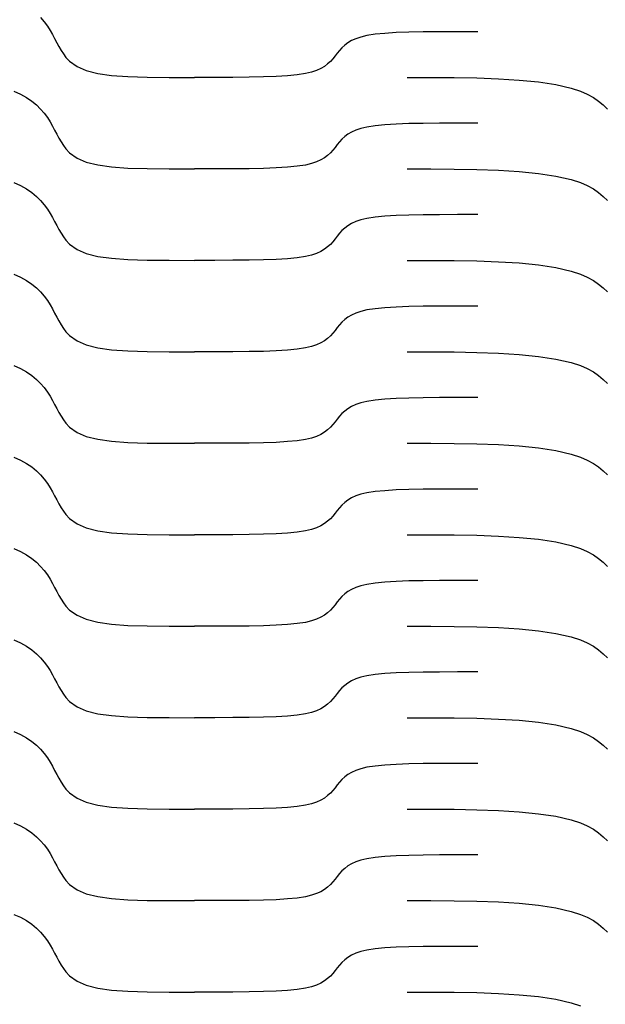
# Model space of a CAD drawing. Units: millimetres. Extents: x 2785 to 3828, y 86 to 816.
# Drawn here: x 3350 to 3371, y 622 to 658 of the extents above; entities that cross this region are included whole.
import ezdxf

# ---------------------------------------------------------------- set-up
doc = ezdxf.new("R2010")
doc.units = ezdxf.units.MM
doc.layers.add('Cut', color=10, linetype='Continuous')

msp = doc.modelspace()

# ---------------------------------------------------------------- linework, layer by layer
at = {"layer": 'Cut'}
for p, q in [((3350.359, 658.357), (3350.491, 658.2)), ((3350.491, 658.2), (3350.607, 658.039)), ((3350.607, 658.039), (3350.706, 657.881)), ((3350.706, 657.881), (3350.794, 657.728)), ((3350.794, 657.728), (3350.876, 657.576)), ((3350.876, 657.576), (3350.955, 657.427)), ((3361.879, 657.503), (3361.744, 657.422)), ((3362.037, 657.575), (3361.879, 657.503)), ((3362.221, 657.637), (3362.037, 657.575)), ((3362.449, 657.689), (3362.221, 657.637)), ((3362.757, 657.737), (3362.449, 657.689)), ((3363.116, 657.772), (3362.757, 657.737)), ((3363.529, 657.798), (3363.116, 657.772)), ((3364.002, 657.815), (3363.529, 657.798)), ((3364.537, 657.825), (3364.002, 657.815)), ((3365.139, 657.831), (3364.537, 657.825)), ((3365.811, 657.833), (3365.139, 657.831)), ((3366.558, 657.833), (3365.811, 657.833)), ((3350.955, 657.427), (3351.035, 657.281)), ((3351.035, 657.281), (3351.116, 657.142)), ((3351.116, 657.142), (3351.203, 657.009)), ((3361.435, 657.14), (3361.351, 657.038)), ((3361.526, 657.239), (3361.435, 657.14)), ((3361.627, 657.334), (3361.526, 657.239)), ((3361.744, 657.422), (3361.627, 657.334)), ((3351.203, 657.009), (3351.297, 656.884)), ((3351.297, 656.884), (3351.433, 656.739)), ((3361.186, 656.832), (3361.096, 656.733)), ((3361.27, 656.934), (3361.186, 656.832)), ((3361.351, 657.038), (3361.27, 656.934)), ((3351.433, 656.739), (3351.707, 656.543)), ((3351.707, 656.543), (3352.052, 656.394)), ((3360.742, 656.469), (3360.584, 656.397)), ((3360.878, 656.55), (3360.742, 656.469)), ((3360.994, 656.638), (3360.878, 656.55)), ((3361.096, 656.733), (3360.994, 656.638)), ((3352.052, 656.394), (3352.476, 656.288)), ((3352.476, 656.288), (3352.986, 656.216)), ((3352.986, 656.216), (3353.592, 656.172)), ((3353.592, 656.172), (3354.301, 656.149)), ((3354.301, 656.149), (3355.122, 656.141)), ((3355.122, 656.141), (3356.063, 656.139)), ((3356.81, 656.139), (3356.063, 656.139)), ((3357.482, 656.141), (3356.81, 656.139)), ((3358.084, 656.147), (3357.482, 656.141)), ((3358.619, 656.157), (3358.084, 656.147)), ((3359.091, 656.174), (3358.619, 656.157)), ((3359.505, 656.2), (3359.091, 656.174)), ((3359.863, 656.235), (3359.505, 656.2)), ((3360.171, 656.283), (3359.863, 656.235)), ((3360.399, 656.335), (3360.171, 656.283)), ((3360.584, 656.397), (3360.399, 656.335)), ((3363.945, 656.139), (3364.818, 656.139)), ((3364.818, 656.139), (3365.681, 656.133)), ((3365.681, 656.133), (3366.522, 656.119)), ((3366.522, 656.119), (3367.33, 656.09)), ((3367.33, 656.09), (3368.095, 656.042)), ((3368.095, 656.042), (3368.806, 655.972)), ((3368.806, 655.972), (3369.452, 655.873)), ((3369.452, 655.873), (3370.023, 655.742)), ((3370.023, 655.742), (3370.364, 655.63)), ((3349.364, 655.63), (3349.617, 655.52)), ((3349.617, 655.52), (3349.841, 655.397)), ((3349.841, 655.397), (3350.037, 655.263)), ((3370.364, 655.63), (3370.617, 655.52)), ((3370.617, 655.52), (3370.841, 655.397)), ((3370.841, 655.397), (3371.037, 655.263)), ((3350.037, 655.263), (3350.209, 655.12)), ((3350.209, 655.12), (3350.359, 654.969)), ((3350.359, 654.969), (3350.491, 654.812)), ((3371.037, 655.263), (3371.209, 655.12)), ((3371.209, 655.12), (3371.359, 654.969)), ((3350.491, 654.812), (3350.607, 654.651)), ((3350.607, 654.651), (3350.706, 654.493)), ((3350.706, 654.493), (3350.794, 654.34)), ((3350.794, 654.34), (3350.876, 654.189)), ((3362.221, 654.249), (3362.037, 654.188)), ((3362.449, 654.302), (3362.221, 654.249)), ((3362.757, 654.349), (3362.449, 654.302)), ((3363.116, 654.385), (3362.757, 654.349)), ((3363.529, 654.41), (3363.116, 654.385)), ((3364.002, 654.428), (3363.529, 654.41)), ((3364.537, 654.438), (3364.002, 654.428)), ((3365.139, 654.443), (3364.537, 654.438)), ((3365.811, 654.445), (3365.139, 654.443)), ((3366.558, 654.446), (3365.811, 654.445)), ((3350.876, 654.189), (3350.955, 654.039)), ((3350.955, 654.039), (3351.035, 653.894)), ((3351.035, 653.894), (3351.116, 653.754)), ((3361.526, 653.852), (3361.435, 653.753)), ((3361.627, 653.946), (3361.526, 653.852)), ((3361.744, 654.035), (3361.627, 653.946)), ((3361.879, 654.116), (3361.744, 654.035)), ((3362.037, 654.188), (3361.879, 654.116)), ((3351.116, 653.754), (3351.203, 653.621)), ((3351.203, 653.621), (3351.297, 653.497)), ((3351.297, 653.497), (3351.433, 653.352)), ((3361.27, 653.547), (3361.186, 653.444)), ((3361.351, 653.651), (3361.27, 653.547)), ((3361.435, 653.753), (3361.351, 653.651)), ((3351.433, 653.352), (3351.707, 653.155)), ((3351.707, 653.155), (3352.052, 653.007)), ((3360.878, 653.163), (3360.742, 653.082)), ((3360.994, 653.251), (3360.878, 653.163)), ((3361.096, 653.345), (3360.994, 653.251)), ((3361.186, 653.444), (3361.096, 653.345)), ((3352.052, 653.007), (3352.476, 652.9)), ((3352.476, 652.9), (3352.986, 652.828)), ((3352.986, 652.828), (3353.592, 652.785)), ((3353.592, 652.785), (3354.301, 652.762)), ((3354.301, 652.762), (3355.122, 652.753)), ((3355.122, 652.753), (3356.063, 652.752)), ((3357.482, 652.754), (3356.81, 652.752)), ((3358.084, 652.759), (3357.482, 652.754)), ((3358.619, 652.77), (3358.084, 652.759)), ((3359.091, 652.787), (3358.619, 652.77)), ((3359.505, 652.812), (3359.091, 652.787)), ((3359.863, 652.848), (3359.505, 652.812)), ((3360.171, 652.895), (3359.863, 652.848)), ((3360.399, 652.948), (3360.171, 652.895)), ((3360.584, 653.01), (3360.399, 652.948)), ((3360.742, 653.082), (3360.584, 653.01)), ((3356.81, 652.752), (3356.063, 652.752)), ((3363.945, 652.752), (3364.818, 652.751)), ((3364.818, 652.751), (3365.681, 652.746)), ((3365.681, 652.746), (3366.522, 652.731)), ((3366.522, 652.731), (3367.33, 652.702)), ((3367.33, 652.702), (3368.095, 652.655)), ((3368.095, 652.655), (3368.806, 652.584)), ((3368.806, 652.584), (3369.452, 652.486)), ((3369.452, 652.486), (3370.023, 652.355)), ((3349.364, 652.243), (3349.617, 652.133)), ((3349.617, 652.133), (3349.841, 652.01)), ((3370.023, 652.355), (3370.364, 652.243)), ((3370.364, 652.243), (3370.617, 652.133)), ((3370.617, 652.133), (3370.841, 652.01)), ((3349.841, 652.01), (3350.037, 651.876)), ((3350.037, 651.876), (3350.209, 651.733)), ((3350.209, 651.733), (3350.359, 651.582)), ((3370.841, 652.01), (3371.037, 651.876)), ((3371.037, 651.876), (3371.209, 651.733)), ((3371.209, 651.733), (3371.359, 651.582)), ((3350.359, 651.582), (3350.491, 651.425)), ((3350.491, 651.425), (3350.607, 651.264)), ((3350.607, 651.264), (3350.706, 651.106)), ((3350.706, 651.106), (3350.794, 650.953)), ((3350.794, 650.953), (3350.876, 650.801)), ((3362.757, 650.962), (3362.449, 650.915)), ((3363.116, 650.998), (3362.757, 650.962)), ((3363.529, 651.023), (3363.116, 650.998)), ((3364.002, 651.04), (3363.529, 651.023)), ((3364.537, 651.051), (3364.002, 651.04)), ((3365.139, 651.056), (3364.537, 651.051)), ((3365.811, 651.058), (3365.139, 651.056)), ((3366.558, 651.058), (3365.811, 651.058)), ((3350.876, 650.801), (3350.955, 650.652)), ((3350.955, 650.652), (3351.035, 650.507)), ((3361.744, 650.647), (3361.627, 650.559)), ((3361.879, 650.728), (3361.744, 650.647)), ((3362.037, 650.8), (3361.879, 650.728)), ((3362.221, 650.862), (3362.037, 650.8)), ((3362.449, 650.915), (3362.221, 650.862)), ((3351.035, 650.507), (3351.116, 650.367)), ((3351.116, 650.367), (3351.203, 650.234)), ((3351.203, 650.234), (3351.297, 650.109)), ((3361.351, 650.263), (3361.27, 650.159)), ((3361.435, 650.366), (3361.351, 650.263)), ((3361.526, 650.465), (3361.435, 650.366)), ((3361.627, 650.559), (3361.526, 650.465)), ((3351.297, 650.109), (3351.433, 649.965)), ((3351.433, 649.965), (3351.707, 649.768)), ((3360.994, 649.863), (3360.878, 649.775)), ((3361.096, 649.958), (3360.994, 649.863)), ((3361.186, 650.057), (3361.096, 649.958)), ((3361.27, 650.159), (3361.186, 650.057)), ((3351.707, 649.768), (3352.052, 649.619)), ((3352.052, 649.619), (3352.476, 649.513)), ((3352.476, 649.513), (3352.986, 649.441)), ((3360.171, 649.508), (3359.863, 649.46)), ((3360.399, 649.56), (3360.171, 649.508)), ((3360.584, 649.622), (3360.399, 649.56)), ((3360.742, 649.694), (3360.584, 649.622)), ((3360.878, 649.775), (3360.742, 649.694)), ((3352.986, 649.441), (3353.592, 649.397)), ((3353.592, 649.397), (3354.301, 649.374)), ((3354.301, 649.374), (3355.122, 649.366)), ((3355.122, 649.366), (3356.063, 649.364)), ((3356.81, 649.365), (3356.063, 649.364)), ((3357.482, 649.367), (3356.81, 649.365)), ((3358.084, 649.372), (3357.482, 649.367)), ((3358.619, 649.382), (3358.084, 649.372)), ((3359.091, 649.399), (3358.619, 649.382)), ((3359.505, 649.425), (3359.091, 649.399)), ((3359.863, 649.46), (3359.505, 649.425)), ((3363.945, 649.365), (3364.818, 649.364)), ((3364.818, 649.364), (3365.681, 649.358)), ((3365.681, 649.358), (3366.522, 649.344)), ((3366.522, 649.344), (3367.33, 649.315)), ((3367.33, 649.315), (3368.095, 649.268)), ((3368.095, 649.268), (3368.806, 649.197)), ((3368.806, 649.197), (3369.452, 649.098)), ((3349.364, 648.855), (3349.617, 648.745)), ((3349.617, 648.745), (3349.841, 648.622)), ((3369.452, 649.098), (3370.023, 648.967)), ((3370.023, 648.967), (3370.364, 648.855)), ((3370.364, 648.855), (3370.617, 648.745)), ((3370.617, 648.745), (3370.841, 648.622)), ((3349.841, 648.622), (3350.037, 648.488)), ((3350.037, 648.488), (3350.209, 648.345)), ((3370.841, 648.622), (3371.037, 648.488)), ((3371.037, 648.488), (3371.209, 648.345)), ((3350.209, 648.345), (3350.359, 648.194)), ((3350.359, 648.194), (3350.491, 648.038)), ((3350.491, 648.038), (3350.607, 647.876)), ((3371.209, 648.345), (3371.359, 648.194)), ((3350.607, 647.876), (3350.706, 647.718)), ((3350.706, 647.718), (3350.794, 647.566)), ((3364.002, 647.653), (3363.529, 647.636)), ((3364.537, 647.663), (3364.002, 647.653)), ((3365.139, 647.668), (3364.537, 647.663)), ((3365.811, 647.67), (3365.139, 647.668)), ((3366.558, 647.671), (3365.811, 647.67)), ((3350.794, 647.566), (3350.876, 647.414)), ((3350.876, 647.414), (3350.955, 647.264)), ((3361.879, 647.341), (3361.744, 647.26)), ((3362.037, 647.413), (3361.879, 647.341)), ((3362.221, 647.474), (3362.037, 647.413)), ((3362.449, 647.527), (3362.221, 647.474)), ((3362.757, 647.574), (3362.449, 647.527)), ((3363.116, 647.61), (3362.757, 647.574)), ((3363.529, 647.636), (3363.116, 647.61)), ((3350.955, 647.264), (3351.035, 647.119)), ((3351.035, 647.119), (3351.116, 646.979)), ((3351.116, 646.979), (3351.203, 646.846)), ((3361.435, 646.978), (3361.351, 646.876)), ((3361.526, 647.077), (3361.435, 646.978)), ((3361.627, 647.171), (3361.526, 647.077)), ((3361.744, 647.26), (3361.627, 647.171)), ((3351.203, 646.846), (3351.297, 646.722)), ((3351.297, 646.722), (3351.433, 646.577)), ((3351.433, 646.577), (3351.707, 646.38)), ((3361.096, 646.57), (3360.994, 646.476)), ((3361.186, 646.669), (3361.096, 646.57)), ((3361.27, 646.772), (3361.186, 646.669)), ((3361.351, 646.876), (3361.27, 646.772)), ((3351.707, 646.38), (3352.052, 646.232)), ((3352.052, 646.232), (3352.476, 646.125)), ((3360.584, 646.235), (3360.399, 646.173)), ((3360.742, 646.307), (3360.584, 646.235)), ((3360.878, 646.388), (3360.742, 646.307)), ((3360.994, 646.476), (3360.878, 646.388)), ((3352.476, 646.125), (3352.986, 646.054)), ((3352.986, 646.054), (3353.592, 646.01)), ((3353.592, 646.01), (3354.301, 645.987)), ((3354.301, 645.987), (3355.122, 645.978)), ((3355.122, 645.978), (3356.063, 645.977)), ((3356.81, 645.977), (3356.063, 645.977)), ((3357.482, 645.979), (3356.81, 645.977)), ((3358.084, 645.984), (3357.482, 645.979)), ((3358.619, 645.995), (3358.084, 645.984)), ((3359.091, 646.012), (3358.619, 645.995)), ((3359.505, 646.037), (3359.091, 646.012)), ((3359.863, 646.073), (3359.505, 646.037)), ((3360.171, 646.12), (3359.863, 646.073)), ((3360.399, 646.173), (3360.171, 646.12)), ((3363.945, 645.977), (3364.818, 645.976)), ((3364.818, 645.976), (3365.681, 645.971)), ((3365.681, 645.971), (3366.522, 645.956)), ((3366.522, 645.956), (3367.33, 645.927)), ((3367.33, 645.927), (3368.095, 645.88)), ((3368.095, 645.88), (3368.806, 645.809)), ((3349.364, 645.468), (3349.617, 645.358)), ((3368.806, 645.809), (3369.452, 645.711)), ((3369.452, 645.711), (3370.023, 645.58)), ((3370.023, 645.58), (3370.364, 645.468)), ((3370.364, 645.468), (3370.617, 645.358)), ((3349.617, 645.358), (3349.841, 645.235)), ((3349.841, 645.235), (3350.037, 645.101)), ((3350.037, 645.101), (3350.209, 644.958)), ((3370.617, 645.358), (3370.841, 645.235)), ((3370.841, 645.235), (3371.037, 645.101)), ((3371.037, 645.101), (3371.209, 644.958)), ((3350.209, 644.958), (3350.359, 644.807)), ((3350.359, 644.807), (3350.491, 644.65)), ((3371.209, 644.958), (3371.359, 644.807)), ((3350.491, 644.65), (3350.607, 644.489)), ((3350.607, 644.489), (3350.706, 644.331)), ((3350.706, 644.331), (3350.794, 644.178)), ((3350.794, 644.178), (3350.876, 644.026)), ((3350.876, 644.026), (3350.955, 643.877)), ((3362.037, 644.025), (3361.879, 643.953)), ((3362.221, 644.087), (3362.037, 644.025)), ((3362.449, 644.14), (3362.221, 644.087)), ((3362.757, 644.187), (3362.449, 644.14)), ((3363.116, 644.223), (3362.757, 644.187)), ((3363.529, 644.248), (3363.116, 644.223)), ((3364.002, 644.265), (3363.529, 644.248)), ((3364.537, 644.276), (3364.002, 644.265)), ((3365.139, 644.281), (3364.537, 644.276)), ((3365.811, 644.283), (3365.139, 644.281)), ((3366.558, 644.283), (3365.811, 644.283)), ((3350.955, 643.877), (3351.035, 643.732)), ((3351.035, 643.732), (3351.116, 643.592)), ((3361.526, 643.69), (3361.435, 643.591)), ((3361.627, 643.784), (3361.526, 643.69)), ((3361.744, 643.872), (3361.627, 643.784)), ((3361.879, 643.953), (3361.744, 643.872)), ((3351.116, 643.592), (3351.203, 643.459)), ((3351.203, 643.459), (3351.297, 643.334)), ((3351.297, 643.334), (3351.433, 643.19)), ((3361.186, 643.282), (3361.096, 643.183)), ((3361.27, 643.384), (3361.186, 643.282)), ((3361.351, 643.488), (3361.27, 643.384)), ((3361.435, 643.591), (3361.351, 643.488)), ((3351.433, 643.19), (3351.707, 642.993)), ((3351.707, 642.993), (3352.052, 642.844)), ((3360.742, 642.919), (3360.584, 642.847)), ((3360.878, 643), (3360.742, 642.919)), ((3360.994, 643.089), (3360.878, 643)), ((3361.096, 643.183), (3360.994, 643.089)), ((3352.052, 642.844), (3352.476, 642.738)), ((3352.476, 642.738), (3352.986, 642.666)), ((3352.986, 642.666), (3353.592, 642.622)), ((3353.592, 642.622), (3354.301, 642.599)), ((3354.301, 642.599), (3355.122, 642.591)), ((3355.122, 642.591), (3356.063, 642.589)), ((3356.81, 642.59), (3356.063, 642.589)), ((3357.482, 642.592), (3356.81, 642.59)), ((3358.084, 642.597), (3357.482, 642.592)), ((3358.619, 642.607), (3358.084, 642.597)), ((3359.091, 642.624), (3358.619, 642.607)), ((3359.505, 642.65), (3359.091, 642.624)), ((3359.863, 642.685), (3359.505, 642.65)), ((3360.171, 642.733), (3359.863, 642.685)), ((3360.399, 642.785), (3360.171, 642.733)), ((3360.584, 642.847), (3360.399, 642.785)), ((3363.945, 642.59), (3364.818, 642.589)), ((3364.818, 642.589), (3365.681, 642.583)), ((3365.681, 642.583), (3366.522, 642.569)), ((3366.522, 642.569), (3367.33, 642.54)), ((3367.33, 642.54), (3368.095, 642.493)), ((3368.095, 642.493), (3368.806, 642.422)), ((3368.806, 642.422), (3369.452, 642.323)), ((3369.452, 642.323), (3370.023, 642.192)), ((3370.023, 642.192), (3370.364, 642.08)), ((3349.364, 642.08), (3349.617, 641.97)), ((3349.617, 641.97), (3349.841, 641.847)), ((3349.841, 641.847), (3350.037, 641.713)), ((3370.364, 642.08), (3370.617, 641.97)), ((3370.617, 641.97), (3370.841, 641.847)), ((3370.841, 641.847), (3371.037, 641.713)), ((3350.037, 641.713), (3350.209, 641.57)), ((3350.209, 641.57), (3350.359, 641.419)), ((3371.037, 641.713), (3371.209, 641.57)), ((3371.209, 641.57), (3371.359, 641.419)), ((3350.359, 641.419), (3350.491, 641.263)), ((3350.491, 641.263), (3350.607, 641.101)), ((3350.607, 641.101), (3350.706, 640.943)), ((3350.706, 640.943), (3350.794, 640.791)), ((3350.794, 640.791), (3350.876, 640.639)), ((3362.449, 640.752), (3362.221, 640.7)), ((3362.757, 640.8), (3362.449, 640.752)), ((3363.116, 640.835), (3362.757, 640.8)), ((3363.529, 640.861), (3363.116, 640.835)), ((3364.002, 640.878), (3363.529, 640.861)), ((3364.537, 640.888), (3364.002, 640.878)), ((3365.139, 640.893), (3364.537, 640.888)), ((3365.811, 640.895), (3365.139, 640.893)), ((3366.558, 640.896), (3365.811, 640.895)), ((3350.876, 640.639), (3350.955, 640.49)), ((3350.955, 640.49), (3351.035, 640.344)), ((3361.627, 640.397), (3361.526, 640.302)), ((3361.744, 640.485), (3361.627, 640.397)), ((3361.879, 640.566), (3361.744, 640.485)), ((3362.037, 640.638), (3361.879, 640.566)), ((3362.221, 640.7), (3362.037, 640.638)), ((3351.035, 640.344), (3351.116, 640.204)), ((3351.116, 640.204), (3351.203, 640.071)), ((3351.203, 640.071), (3351.297, 639.947)), ((3361.27, 639.997), (3361.186, 639.895)), ((3361.351, 640.101), (3361.27, 639.997)), ((3361.435, 640.203), (3361.351, 640.101)), ((3361.526, 640.302), (3361.435, 640.203)), ((3351.297, 639.947), (3351.433, 639.802)), ((3351.433, 639.802), (3351.707, 639.605)), ((3360.994, 639.701), (3360.878, 639.613)), ((3361.096, 639.795), (3360.994, 639.701)), ((3361.186, 639.895), (3361.096, 639.795)), ((3351.707, 639.605), (3352.052, 639.457)), ((3352.052, 639.457), (3352.476, 639.35)), ((3352.476, 639.35), (3352.986, 639.279)), ((3352.986, 639.279), (3353.592, 639.235)), ((3359.505, 639.262), (3359.091, 639.237)), ((3359.863, 639.298), (3359.505, 639.262)), ((3360.171, 639.345), (3359.863, 639.298)), ((3360.399, 639.398), (3360.171, 639.345)), ((3360.584, 639.46), (3360.399, 639.398)), ((3360.742, 639.532), (3360.584, 639.46)), ((3360.878, 639.613), (3360.742, 639.532)), ((3353.592, 639.235), (3354.301, 639.212)), ((3354.301, 639.212), (3355.122, 639.203)), ((3355.122, 639.203), (3356.063, 639.202)), ((3356.81, 639.202), (3356.063, 639.202)), ((3357.482, 639.204), (3356.81, 639.202)), ((3358.084, 639.21), (3357.482, 639.204)), ((3358.619, 639.22), (3358.084, 639.21)), ((3359.091, 639.237), (3358.619, 639.22)), ((3363.945, 639.202), (3364.818, 639.201)), ((3364.818, 639.201), (3365.681, 639.196)), ((3365.681, 639.196), (3366.522, 639.181)), ((3366.522, 639.181), (3367.33, 639.153)), ((3367.33, 639.153), (3368.095, 639.105)), ((3368.095, 639.105), (3368.806, 639.035)), ((3368.806, 639.035), (3369.452, 638.936)), ((3369.452, 638.936), (3370.023, 638.805)), ((3349.364, 638.693), (3349.617, 638.583)), ((3349.617, 638.583), (3349.841, 638.46)), ((3370.023, 638.805), (3370.364, 638.693)), ((3370.364, 638.693), (3370.617, 638.583)), ((3370.617, 638.583), (3370.841, 638.46)), ((3349.841, 638.46), (3350.037, 638.326)), ((3350.037, 638.326), (3350.209, 638.183)), ((3350.209, 638.183), (3350.359, 638.032)), ((3370.841, 638.46), (3371.037, 638.326)), ((3371.037, 638.326), (3371.209, 638.183)), ((3371.209, 638.183), (3371.359, 638.032)), ((3350.359, 638.032), (3350.491, 637.875)), ((3350.491, 637.875), (3350.607, 637.714)), ((3350.607, 637.714), (3350.706, 637.556)), ((3350.706, 637.556), (3350.794, 637.403)), ((3363.116, 637.448), (3362.757, 637.412)), ((3363.529, 637.473), (3363.116, 637.448)), ((3364.002, 637.49), (3363.529, 637.473)), ((3364.537, 637.501), (3364.002, 637.49)), ((3365.139, 637.506), (3364.537, 637.501)), ((3365.811, 637.508), (3365.139, 637.506)), ((3366.558, 637.508), (3365.811, 637.508)), ((3350.794, 637.403), (3350.876, 637.251)), ((3350.876, 637.251), (3350.955, 637.102)), ((3350.955, 637.102), (3351.035, 636.957)), ((3361.744, 637.097), (3361.627, 637.009)), ((3361.879, 637.178), (3361.744, 637.097)), ((3362.037, 637.25), (3361.879, 637.178)), ((3362.221, 637.312), (3362.037, 637.25)), ((3362.449, 637.365), (3362.221, 637.312)), ((3362.757, 637.412), (3362.449, 637.365)), ((3351.035, 636.957), (3351.116, 636.817)), ((3351.116, 636.817), (3351.203, 636.684)), ((3361.351, 636.713), (3361.27, 636.609)), ((3361.435, 636.816), (3361.351, 636.713)), ((3361.526, 636.915), (3361.435, 636.816)), ((3361.627, 637.009), (3361.526, 636.915)), ((3351.203, 636.684), (3351.297, 636.559)), ((3351.297, 636.559), (3351.433, 636.415)), ((3351.433, 636.415), (3351.707, 636.218)), ((3361.096, 636.408), (3360.994, 636.314)), ((3361.186, 636.507), (3361.096, 636.408)), ((3361.27, 636.609), (3361.186, 636.507)), ((3351.707, 636.218), (3352.052, 636.07)), ((3352.052, 636.07), (3352.476, 635.963)), ((3360.399, 636.011), (3360.171, 635.958)), ((3360.584, 636.072), (3360.399, 636.011)), ((3360.742, 636.144), (3360.584, 636.072)), ((3360.878, 636.225), (3360.742, 636.144)), ((3360.994, 636.314), (3360.878, 636.225)), ((3352.476, 635.963), (3352.986, 635.891)), ((3352.986, 635.891), (3353.592, 635.847)), ((3353.592, 635.847), (3354.301, 635.824)), ((3354.301, 635.824), (3355.122, 635.816)), ((3355.122, 635.816), (3356.063, 635.814)), ((3356.81, 635.815), (3356.063, 635.814)), ((3357.482, 635.817), (3356.81, 635.815)), ((3358.084, 635.822), (3357.482, 635.817)), ((3358.619, 635.832), (3358.084, 635.822)), ((3359.091, 635.849), (3358.619, 635.832)), ((3359.505, 635.875), (3359.091, 635.849)), ((3359.863, 635.911), (3359.505, 635.875)), ((3360.171, 635.958), (3359.863, 635.911)), ((3363.945, 635.815), (3364.818, 635.814)), ((3364.818, 635.814), (3365.681, 635.809)), ((3365.681, 635.809), (3366.522, 635.794)), ((3366.522, 635.794), (3367.33, 635.765)), ((3367.33, 635.765), (3368.095, 635.718)), ((3368.095, 635.718), (3368.806, 635.647)), ((3368.806, 635.647), (3369.452, 635.549)), ((3349.364, 635.306), (3349.617, 635.195)), ((3369.452, 635.549), (3370.023, 635.417)), ((3370.023, 635.417), (3370.364, 635.306)), ((3370.364, 635.306), (3370.617, 635.195)), ((3349.617, 635.195), (3349.841, 635.072)), ((3349.841, 635.072), (3350.037, 634.939)), ((3350.037, 634.939), (3350.209, 634.795)), ((3370.617, 635.195), (3370.841, 635.072)), ((3370.841, 635.072), (3371.037, 634.939)), ((3371.037, 634.939), (3371.209, 634.795)), ((3350.209, 634.795), (3350.359, 634.645)), ((3350.359, 634.645), (3350.491, 634.488)), ((3371.209, 634.795), (3371.359, 634.645)), ((3350.491, 634.488), (3350.607, 634.327)), ((3350.607, 634.327), (3350.706, 634.169)), ((3350.706, 634.169), (3350.794, 634.016)), ((3350.794, 634.016), (3350.876, 633.864)), ((3350.876, 633.864), (3350.955, 633.715)), ((3361.879, 633.791), (3361.744, 633.71)), ((3362.037, 633.863), (3361.879, 633.791)), ((3362.221, 633.925), (3362.037, 633.863)), ((3362.449, 633.977), (3362.221, 633.925)), ((3362.757, 634.025), (3362.449, 633.977)), ((3363.116, 634.06), (3362.757, 634.025)), ((3363.529, 634.086), (3363.116, 634.06)), ((3364.002, 634.103), (3363.529, 634.086)), ((3364.537, 634.113), (3364.002, 634.103)), ((3365.139, 634.119), (3364.537, 634.113)), ((3365.811, 634.121), (3365.139, 634.119)), ((3366.558, 634.121), (3365.811, 634.121)), ((3350.955, 633.715), (3351.035, 633.569)), ((3351.035, 633.569), (3351.116, 633.429)), ((3351.116, 633.429), (3351.203, 633.296)), ((3361.435, 633.428), (3361.351, 633.326)), ((3361.526, 633.527), (3361.435, 633.428)), ((3361.627, 633.622), (3361.526, 633.527)), ((3361.744, 633.71), (3361.627, 633.622)), ((3351.203, 633.296), (3351.297, 633.172)), ((3351.297, 633.172), (3351.433, 633.027)), ((3361.186, 633.12), (3361.096, 633.021)), ((3361.27, 633.222), (3361.186, 633.12)), ((3361.351, 633.326), (3361.27, 633.222)), ((3351.433, 633.027), (3351.707, 632.83)), ((3351.707, 632.83), (3352.052, 632.682)), ((3360.742, 632.757), (3360.584, 632.685)), ((3360.878, 632.838), (3360.742, 632.757)), ((3360.994, 632.926), (3360.878, 632.838)), ((3361.096, 633.021), (3360.994, 632.926)), ((3352.052, 632.682), (3352.476, 632.575)), ((3352.476, 632.575), (3352.986, 632.504)), ((3352.986, 632.504), (3353.592, 632.46)), ((3353.592, 632.46), (3354.301, 632.437)), ((3354.301, 632.437), (3355.122, 632.428)), ((3355.122, 632.428), (3356.063, 632.427)), ((3356.81, 632.427), (3356.063, 632.427)), ((3357.482, 632.429), (3356.81, 632.427)), ((3358.084, 632.435), (3357.482, 632.429)), ((3358.619, 632.445), (3358.084, 632.435)), ((3359.091, 632.462), (3358.619, 632.445)), ((3359.505, 632.488), (3359.091, 632.462)), ((3359.863, 632.523), (3359.505, 632.488)), ((3360.171, 632.57), (3359.863, 632.523)), ((3360.399, 632.623), (3360.171, 632.57)), ((3360.584, 632.685), (3360.399, 632.623)), ((3363.945, 632.427), (3364.818, 632.427)), ((3364.818, 632.427), (3365.681, 632.421)), ((3365.681, 632.421), (3366.522, 632.406)), ((3366.522, 632.406), (3367.33, 632.378)), ((3367.33, 632.378), (3368.095, 632.33)), ((3368.095, 632.33), (3368.806, 632.26)), ((3368.806, 632.26), (3369.452, 632.161)), ((3369.452, 632.161), (3370.023, 632.03)), ((3370.023, 632.03), (3370.364, 631.918)), ((3349.364, 631.918), (3349.617, 631.808)), ((3349.617, 631.808), (3349.841, 631.685)), ((3349.841, 631.685), (3350.037, 631.551)), ((3370.364, 631.918), (3370.617, 631.808)), ((3370.617, 631.808), (3370.841, 631.685)), ((3370.841, 631.685), (3371.037, 631.551)), ((3350.037, 631.551), (3350.209, 631.408)), ((3350.209, 631.408), (3350.359, 631.257)), ((3350.359, 631.257), (3350.491, 631.1)), ((3371.037, 631.551), (3371.209, 631.408)), ((3371.209, 631.408), (3371.359, 631.257)), ((3350.491, 631.1), (3350.607, 630.939)), ((3350.607, 630.939), (3350.706, 630.781)), ((3350.706, 630.781), (3350.794, 630.628)), ((3350.794, 630.628), (3350.876, 630.476)), ((3362.221, 630.537), (3362.037, 630.475)), ((3362.449, 630.59), (3362.221, 630.537)), ((3362.757, 630.637), (3362.449, 630.59)), ((3363.116, 630.673), (3362.757, 630.637)), ((3363.529, 630.698), (3363.116, 630.673)), ((3364.002, 630.715), (3363.529, 630.698)), ((3364.537, 630.726), (3364.002, 630.715)), ((3365.139, 630.731), (3364.537, 630.726)), ((3365.811, 630.733), (3365.139, 630.731)), ((3366.558, 630.733), (3365.811, 630.733)), ((3350.876, 630.476), (3350.955, 630.327)), ((3350.955, 630.327), (3351.035, 630.182)), ((3351.035, 630.182), (3351.116, 630.042)), ((3361.627, 630.234), (3361.526, 630.14)), ((3361.744, 630.323), (3361.627, 630.234)), ((3361.879, 630.403), (3361.744, 630.323)), ((3362.037, 630.475), (3361.879, 630.403)), ((3351.116, 630.042), (3351.203, 629.909)), ((3351.203, 629.909), (3351.297, 629.784)), ((3351.297, 629.784), (3351.433, 629.64)), ((3361.27, 629.835), (3361.186, 629.732)), ((3361.351, 629.938), (3361.27, 629.835)), ((3361.435, 630.041), (3361.351, 629.938)), ((3361.526, 630.14), (3361.435, 630.041)), ((3351.433, 629.64), (3351.707, 629.443)), ((3351.707, 629.443), (3352.052, 629.295)), ((3360.878, 629.45), (3360.742, 629.369)), ((3360.994, 629.539), (3360.878, 629.45)), ((3361.096, 629.633), (3360.994, 629.539)), ((3361.186, 629.732), (3361.096, 629.633)), ((3352.052, 629.295), (3352.476, 629.188)), ((3352.476, 629.188), (3352.986, 629.116)), ((3352.986, 629.116), (3353.592, 629.072)), ((3353.592, 629.072), (3354.301, 629.05)), ((3358.619, 629.058), (3358.084, 629.047)), ((3359.091, 629.075), (3358.619, 629.058)), ((3359.505, 629.1), (3359.091, 629.075)), ((3359.863, 629.136), (3359.505, 629.1)), ((3360.171, 629.183), (3359.863, 629.136)), ((3360.399, 629.236), (3360.171, 629.183)), ((3360.584, 629.297), (3360.399, 629.236)), ((3360.742, 629.369), (3360.584, 629.297)), ((3354.301, 629.05), (3355.122, 629.041)), ((3355.122, 629.041), (3356.063, 629.04)), ((3356.81, 629.04), (3356.063, 629.04)), ((3357.482, 629.042), (3356.81, 629.04)), ((3358.084, 629.047), (3357.482, 629.042)), ((3363.945, 629.04), (3364.818, 629.039)), ((3364.818, 629.039), (3365.681, 629.034)), ((3365.681, 629.034), (3366.522, 629.019)), ((3366.522, 629.019), (3367.33, 628.99)), ((3367.33, 628.99), (3368.095, 628.943)), ((3368.095, 628.943), (3368.806, 628.872)), ((3368.806, 628.872), (3369.452, 628.774)), ((3369.452, 628.774), (3370.023, 628.642)), ((3349.364, 628.531), (3349.617, 628.42)), ((3349.617, 628.42), (3349.841, 628.298)), ((3370.023, 628.642), (3370.364, 628.531)), ((3370.364, 628.531), (3370.617, 628.42)), ((3370.617, 628.42), (3370.841, 628.298)), ((3349.841, 628.298), (3350.037, 628.164)), ((3350.037, 628.164), (3350.209, 628.02)), ((3350.209, 628.02), (3350.359, 627.87)), ((3370.841, 628.298), (3371.037, 628.164)), ((3371.037, 628.164), (3371.209, 628.02)), ((3371.209, 628.02), (3371.359, 627.87)), ((3350.359, 627.87), (3350.491, 627.713)), ((3350.491, 627.713), (3350.607, 627.552)), ((3350.607, 627.552), (3350.706, 627.394)), ((3350.706, 627.394), (3350.794, 627.241)), ((3350.794, 627.241), (3350.876, 627.089)), ((3362.757, 627.25), (3362.449, 627.202)), ((3363.116, 627.285), (3362.757, 627.25)), ((3363.529, 627.311), (3363.116, 627.285)), ((3364.002, 627.328), (3363.529, 627.311)), ((3364.537, 627.338), (3364.002, 627.328)), ((3365.139, 627.344), (3364.537, 627.338)), ((3365.811, 627.346), (3365.139, 627.344)), ((3366.558, 627.346), (3365.811, 627.346)), ((3350.876, 627.089), (3350.955, 626.94)), ((3350.955, 626.94), (3351.035, 626.794)), ((3361.744, 626.935), (3361.627, 626.847)), ((3361.879, 627.016), (3361.744, 626.935)), ((3362.037, 627.088), (3361.879, 627.016)), ((3362.221, 627.15), (3362.037, 627.088)), ((3362.449, 627.202), (3362.221, 627.15)), ((3351.035, 626.794), (3351.116, 626.654)), ((3351.116, 626.654), (3351.203, 626.521)), ((3351.203, 626.521), (3351.297, 626.397)), ((3361.351, 626.551), (3361.27, 626.447)), ((3361.435, 626.653), (3361.351, 626.551)), ((3361.526, 626.752), (3361.435, 626.653)), ((3361.627, 626.847), (3361.526, 626.752)), ((3351.297, 626.397), (3351.433, 626.252)), ((3351.433, 626.252), (3351.707, 626.055)), ((3360.994, 626.151), (3360.878, 626.063)), ((3361.096, 626.246), (3360.994, 626.151)), ((3361.186, 626.345), (3361.096, 626.246)), ((3361.27, 626.447), (3361.186, 626.345)), ((3351.707, 626.055), (3352.052, 625.907)), ((3352.052, 625.907), (3352.476, 625.801)), ((3352.476, 625.801), (3352.986, 625.729)), ((3360.171, 625.796), (3359.863, 625.748)), ((3360.399, 625.848), (3360.171, 625.796)), ((3360.584, 625.91), (3360.399, 625.848)), ((3360.742, 625.982), (3360.584, 625.91)), ((3360.878, 626.063), (3360.742, 625.982)), ((3352.986, 625.729), (3353.592, 625.685)), ((3353.592, 625.685), (3354.301, 625.662)), ((3354.301, 625.662), (3355.122, 625.653)), ((3355.122, 625.653), (3356.063, 625.652)), ((3356.81, 625.652), (3356.063, 625.652)), ((3357.482, 625.654), (3356.81, 625.652)), ((3358.084, 625.66), (3357.482, 625.654)), ((3358.619, 625.67), (3358.084, 625.66)), ((3359.091, 625.687), (3358.619, 625.67)), ((3359.505, 625.713), (3359.091, 625.687)), ((3359.863, 625.748), (3359.505, 625.713)), ((3363.945, 625.652), (3364.818, 625.652)), ((3364.818, 625.652), (3365.681, 625.646)), ((3365.681, 625.646), (3366.522, 625.631)), ((3366.522, 625.631), (3367.33, 625.603)), ((3367.33, 625.603), (3368.095, 625.555)), ((3368.095, 625.555), (3368.806, 625.485)), ((3368.806, 625.485), (3369.452, 625.386)), ((3349.364, 625.143), (3349.617, 625.033)), ((3369.452, 625.386), (3370.023, 625.255)), ((3370.023, 625.255), (3370.364, 625.143)), ((3370.364, 625.143), (3370.617, 625.033)), ((3349.617, 625.033), (3349.841, 624.91)), ((3349.841, 624.91), (3350.037, 624.776)), ((3350.037, 624.776), (3350.209, 624.633)), ((3370.617, 625.033), (3370.841, 624.91)), ((3370.841, 624.91), (3371.037, 624.776)), ((3371.037, 624.776), (3371.209, 624.633)), ((3350.209, 624.633), (3350.359, 624.482)), ((3350.359, 624.482), (3350.491, 624.325)), ((3350.491, 624.325), (3350.607, 624.164)), ((3371.209, 624.633), (3371.359, 624.482)), ((3350.607, 624.164), (3350.706, 624.006)), ((3350.706, 624.006), (3350.794, 623.853)), ((3364.537, 623.951), (3364.002, 623.941)), ((3365.139, 623.956), (3364.537, 623.951)), ((3365.811, 623.958), (3365.139, 623.956)), ((3366.558, 623.958), (3365.811, 623.958)), ((3350.794, 623.853), (3350.876, 623.702)), ((3350.876, 623.702), (3350.955, 623.552)), ((3361.879, 623.628), (3361.744, 623.548)), ((3362.037, 623.7), (3361.879, 623.628)), ((3362.221, 623.762), (3362.037, 623.7)), ((3362.449, 623.815), (3362.221, 623.762)), ((3362.757, 623.862), (3362.449, 623.815)), ((3363.116, 623.898), (3362.757, 623.862)), ((3363.529, 623.923), (3363.116, 623.898)), ((3364.002, 623.941), (3363.529, 623.923)), ((3350.955, 623.552), (3351.035, 623.407)), ((3351.035, 623.407), (3351.116, 623.267)), ((3351.116, 623.267), (3351.203, 623.134)), ((3361.435, 623.266), (3361.351, 623.164)), ((3361.526, 623.365), (3361.435, 623.266)), ((3361.627, 623.459), (3361.526, 623.365)), ((3361.744, 623.548), (3361.627, 623.459)), ((3351.203, 623.134), (3351.297, 623.01)), ((3351.297, 623.01), (3351.433, 622.865)), ((3351.433, 622.865), (3351.707, 622.668)), ((3361.096, 622.858), (3360.994, 622.764)), ((3361.186, 622.957), (3361.096, 622.858)), ((3361.27, 623.06), (3361.186, 622.957)), ((3361.351, 623.164), (3361.27, 623.06)), ((3351.707, 622.668), (3352.052, 622.52)), ((3352.052, 622.52), (3352.476, 622.413)), ((3360.584, 622.522), (3360.399, 622.461)), ((3360.742, 622.595), (3360.584, 622.522)), ((3360.878, 622.675), (3360.742, 622.595)), ((3360.994, 622.764), (3360.878, 622.675)), ((3352.476, 622.413), (3352.986, 622.341)), ((3352.986, 622.341), (3353.592, 622.297)), ((3353.592, 622.297), (3354.301, 622.275)), ((3354.301, 622.275), (3355.122, 622.266)), ((3355.122, 622.266), (3356.063, 622.265)), ((3356.81, 622.265), (3356.063, 622.265)), ((3357.482, 622.267), (3356.81, 622.265)), ((3358.084, 622.272), (3357.482, 622.267)), ((3358.619, 622.283), (3358.084, 622.272)), ((3359.091, 622.3), (3358.619, 622.283)), ((3359.505, 622.325), (3359.091, 622.3)), ((3359.863, 622.361), (3359.505, 622.325)), ((3360.171, 622.408), (3359.863, 622.361)), ((3360.399, 622.461), (3360.171, 622.408)), ((3363.945, 622.265), (3364.818, 622.264)), ((3364.818, 622.264), (3365.681, 622.259)), ((3365.681, 622.259), (3366.522, 622.244)), ((3366.522, 622.244), (3367.33, 622.215)), ((3367.33, 622.215), (3368.095, 622.168)), ((3368.095, 622.168), (3368.806, 622.097)), ((3368.806, 622.097), (3369.452, 621.999)), ((3369.452, 621.999), (3370.023, 621.868)), ((3370.023, 621.868), (3370.364, 621.756))]:
    msp.add_line(p, q, dxfattribs=at)

doc.saveas('drawing.dxf')
